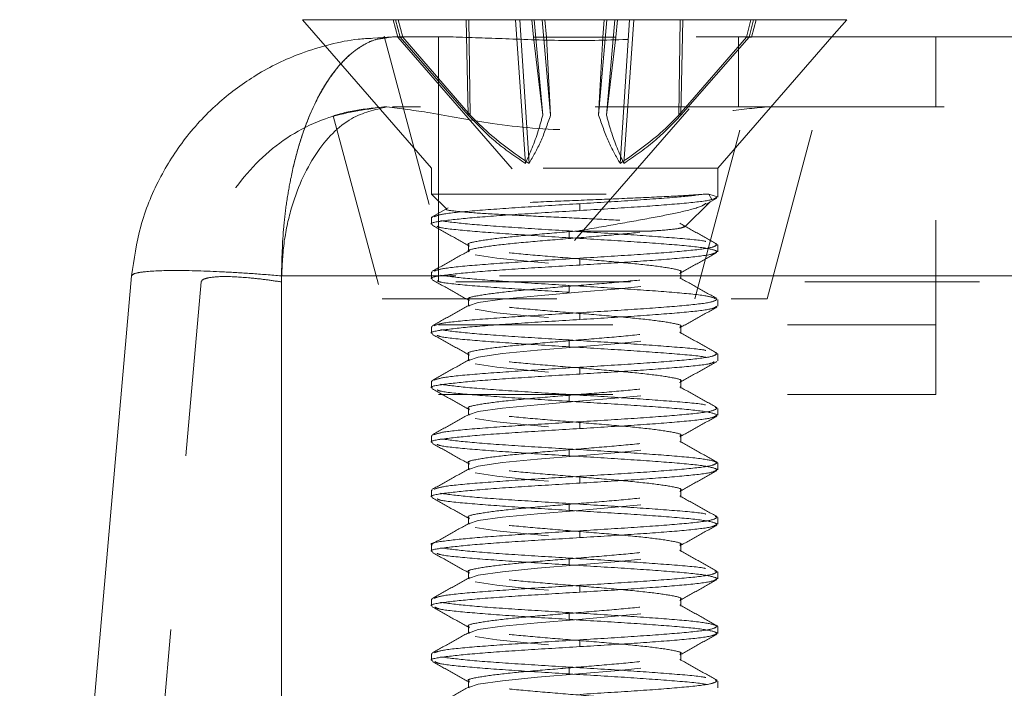
# Model space of a CAD drawing. Units: inches. Extents: x 0.4 to 32.7, y 0.2 to 25.4.
# Drawn here: x 9.1 to 9.7, y 14.8 to 15.2 of the extents above; entities that cross this region are included whole.
import ezdxf

# ---------------------------------------------------------------- set-up
doc = ezdxf.new("R2010")
doc.units = ezdxf.units.IN
doc.header["$LTSCALE"] = 1.5
doc.header["$MEASUREMENT"] = 0
doc.linetypes.add('HIDDEN', pattern=[0.075, 0.05, -0.025])
doc.linetypes.add('PHANTOM', pattern=[0.5, 0.25, -0.05, 0.05, -0.05, 0.05, -0.05])

msp = doc.modelspace()

# ---------------------------------------------------------------- linework, layer by layer
at = {"color": 7, "linetype": 'Continuous', "lineweight": 15}
for p, q in [((9.29378, 15.22605), (9.30688, 15.21097)), ((9.29389, 15.22605), (9.29378, 15.22605)), ((9.60578, 15.22605), (9.29389, 15.22605)), ((9.59716, 15.21613), (9.60578, 15.22605)), ((9.57093, 15.21613), (12.99263, 15.21613)), ((9.19591, 15.07921), (9.13178, 14.34613))]:
    msp.add_line(p, q, dxfattribs=at)
at = {"color": 7, "linetype": 'HIDDEN', "lineweight": 0}
for p, q in [((9.34578, 15.22605), (9.34848, 15.21596)), ((9.34978, 15.21596), (9.34717, 15.22605)), ((9.35127, 15.21596), (9.34873, 15.22605)), ((9.38883, 15.17131), (9.3877, 15.22605)), ((9.39002, 15.17131), (9.38925, 15.22605)), ((9.42163, 15.14361), (9.41591, 15.22605)), ((9.42365, 15.14361), (9.41834, 15.22605)), ((9.42617, 15.21596), (9.42519, 15.22605)), ((9.43153, 15.17131), (9.4267, 15.22605)), ((9.43603, 15.17131), (9.43128, 15.22605)), ((9.43358, 15.21596), (9.43279, 15.22605)), ((9.46353, 15.17131), (9.46828, 15.22605)), ((9.46598, 15.21596), (9.46676, 15.22605)), ((9.46803, 15.17131), (9.47285, 15.22605)), ((9.47338, 15.21596), (9.47436, 15.22605)), ((9.4759, 15.14361), (9.48121, 15.22605)), ((9.47793, 15.14361), (9.48365, 15.22605)), ((9.50954, 15.17131), (9.51031, 15.22605)), ((9.51073, 15.17131), (9.51186, 15.22605)), ((9.54829, 15.21596), (9.55083, 15.22605)), ((9.54977, 15.21596), (9.55238, 15.22605)), ((9.55107, 15.21596), (9.55378, 15.22605)), ((9.34534, 15.21613), (9.33421, 15.2154)), ((9.33994, 15.21534), (9.34534, 15.21613)), ((9.34057, 15.21667), (9.38091, 15.06613)), ((9.34057, 15.21667), (9.34057, 15.21667)), ((9.34534, 15.21613), (9.38014, 15.21613)), ((9.35127, 15.21596), (9.34848, 15.21596)), ((9.34848, 15.21596), (9.44978, 15.09943)), ((9.34978, 15.21596), (9.38883, 15.17131)), ((9.39002, 15.17131), (9.35127, 15.21596)), ((9.37178, 15.21613), (9.37178, 15.17613)), ((9.43153, 15.17131), (9.42617, 15.21596)), ((9.42617, 15.21596), (9.43358, 15.21596)), ((9.47338, 15.21596), (9.43358, 15.21596)), ((9.43358, 15.21596), (9.43603, 15.17131)), ((9.44978, 15.09943), (9.55107, 15.21596)), ((9.46598, 15.21596), (9.46353, 15.17131)), ((9.46803, 15.17131), (9.47338, 15.21596)), ((9.50954, 15.17131), (9.54829, 15.21596)), ((9.54977, 15.21596), (9.51073, 15.17131)), ((9.51864, 15.06613), (9.55884, 15.21613)), ((9.51941, 15.21613), (9.57093, 15.21613)), ((9.53178, 15.14092), (9.59716, 15.21613)), ((9.54369, 15.21613), (9.54369, 15.17613)), ((9.54829, 15.21596), (9.54977, 15.21596)), ((9.55107, 15.21596), (9.54977, 15.21596)), ((9.65678, 15.17613), (9.65678, 15.21613)), ((9.30688, 15.21097), (9.36778, 15.14092)), ((9.56152, 15.17613), (9.34534, 15.17613)), ((9.37178, 15.17613), (9.37178, 15.01113)), ((9.56006, 15.06613), (9.58953, 15.17613)), ((9.56152, 15.17613), (13.00204, 15.17613)), ((9.65678, 15.01113), (9.65678, 15.17613)), ((9.31144, 15.17084), (9.3395, 15.06613)), ((9.53178, 15.14092), (9.36778, 15.14092)), ((9.36778, 15.14092), (9.36778, 15.12604)), ((9.53178, 15.1243), (9.53178, 15.14092)), ((9.36778, 15.12604), (9.52424, 15.12604)), ((9.36778, 15.12604), (9.37647, 15.11735)), ((9.52671, 15.12604), (9.52424, 15.12604)), ((9.52521, 15.12038), (9.53128, 15.12377)), ((9.52846, 15.12296), (9.52671, 15.12604)), ((9.53172, 15.12448), (9.52671, 15.12604)), ((9.37735, 15.11818), (9.36822, 15.11308)), ((9.45283, 15.12058), (9.45283, 15.11667)), ((9.51281, 15.10708), (9.52745, 15.12172)), ((9.36778, 15.11258), (9.36778, 15.10867)), ((9.51222, 15.10776), (9.51314, 15.10749)), ((9.44672, 15.10104), (9.44672, 15.10495)), ((9.49397, 15.1049), (9.45144, 15.1049)), ((9.38892, 15.09696), (9.38892, 15.09305)), ((9.53172, 15.09714), (9.53038, 15.09749)), ((9.53178, 15.09305), (9.53178, 15.09696)), ((9.45283, 15.08933), (9.45283, 15.08542)), ((9.28178, 15.07921), (13.28178, 15.07921)), ((9.28178, 15.07921), (9.28178, 14.34613)), ((9.36778, 15.08133), (9.36778, 15.07742)), ((9.36831, 15.08133), (9.36783, 15.08151)), ((9.51064, 15.07742), (9.51064, 15.08133)), ((9.23576, 15.07572), (9.17193, 14.34613)), ((9.28178, 15.07572), (9.28178, 14.34613)), ((13.28178, 15.07572), (9.28178, 15.07572)), ((9.44672, 15.0698), (9.44672, 15.0737)), ((9.3395, 15.06613), (9.56006, 15.06613)), ((9.38892, 15.06571), (9.38892, 15.0618)), ((9.53178, 15.0618), (9.53178, 15.06571)), ((9.45283, 15.05808), (9.45283, 15.05417)), ((9.36778, 15.05008), (9.36778, 15.04617)), ((9.36831, 15.05008), (9.36783, 15.05026)), ((9.37178, 15.05113), (9.65678, 15.05113)), ((9.51064, 15.04617), (9.51064, 15.05008)), ((9.44672, 15.03854), (9.44672, 15.04245)), ((9.38892, 15.03446), (9.38892, 15.03055)), ((9.53172, 15.03464), (9.53031, 15.03501)), ((9.53178, 15.03055), (9.53178, 15.03446)), ((9.45283, 15.02683), (9.45283, 15.02292)), ((9.36778, 15.01883), (9.36778, 15.01492)), ((9.36831, 15.01883), (9.36783, 15.01901)), ((9.51064, 15.01492), (9.51064, 15.01883)), ((9.37178, 15.01113), (9.65678, 15.01113)), ((9.44672, 15.0073), (9.44672, 15.0112)), ((9.53172, 15.00339), (9.53028, 15.00377)), ((9.38892, 15.00321), (9.38892, 14.9993)), ((9.53178, 14.9993), (9.53178, 15.00321)), ((9.45283, 14.99558), (9.45283, 14.99167)), ((9.36778, 14.98758), (9.36778, 14.98367)), ((9.36831, 14.98758), (9.36783, 14.98776)), ((9.51064, 14.98367), (9.51064, 14.98758)), ((9.44672, 14.97605), (9.44672, 14.97995)), ((9.38892, 14.97196), (9.38892, 14.96805)), ((9.53178, 14.96805), (9.53178, 14.97196)), ((9.45283, 14.96433), (9.45283, 14.96042)), ((9.36778, 14.95633), (9.36778, 14.95242)), ((9.36831, 14.95633), (9.36783, 14.95651)), ((9.51064, 14.95242), (9.51064, 14.95633)), ((9.44672, 14.94479), (9.44672, 14.9487)), ((9.38892, 14.94071), (9.38892, 14.9368)), ((9.53172, 14.94089), (9.53037, 14.94124)), ((9.53178, 14.9368), (9.53178, 14.94071)), ((9.45283, 14.93308), (9.45283, 14.92917)), ((9.36778, 14.92508), (9.36778, 14.92117)), ((9.51064, 14.92117), (9.51064, 14.92508)), ((9.44672, 14.91355), (9.44672, 14.91745)), ((9.38892, 14.90946), (9.38892, 14.90555)), ((9.53172, 14.90964), (9.53022, 14.91003)), ((9.53178, 14.90555), (9.53178, 14.90946)), ((9.45283, 14.90183), (9.45283, 14.89792)), ((9.36778, 14.89383), (9.36778, 14.88992)), ((9.36831, 14.89383), (9.36783, 14.89401)), ((9.51064, 14.88992), (9.51064, 14.89383)), ((9.44672, 14.8823), (9.44672, 14.8862)), ((9.38892, 14.8782), (9.38892, 14.8743)), ((9.53178, 14.8743), (9.53178, 14.8782)), ((9.45283, 14.87058), (9.45283, 14.86667)), ((9.36778, 14.86258), (9.36778, 14.85867)), ((9.36831, 14.86258), (9.36783, 14.86276)), ((9.51064, 14.85867), (9.51064, 14.86258)), ((9.44672, 14.85104), (9.44672, 14.85495)), ((9.38892, 14.84696), (9.38892, 14.84305)), ((9.53172, 14.84714), (9.53039, 14.84749)), ((9.53178, 14.84305), (9.53178, 14.84696))]:
    msp.add_line(p, q, dxfattribs=at)
at = {"color": 8, "linetype": 'PHANTOM', "lineweight": 0}
for p, q in [((9.28178, 15.07921), (9.28178, 14.34613)), ((13.28178, 15.07921), (9.28178, 15.07921))]:
    msp.add_line(p, q, dxfattribs=at)
at = {"color": 7, "linetype": 'HIDDEN', "lineweight": 0, "flags": 128}
for points in [[(9.38931, 15.0618), (9.38896, 15.06198), (9.39446, 15.06394), (9.40838, 15.06589), (9.4286, 15.06784), (9.45205, 15.0698), (9.47515, 15.07175), (9.49439, 15.0737), (9.50683, 15.07565), (9.51059, 15.07761), (9.5051, 15.07956), (9.49118, 15.08151), (9.47095, 15.08347), (9.44751, 15.08542), (9.42441, 15.08737), (9.40517, 15.08933), (9.39272, 15.09128), (9.39272, 15.09128)], [(9.38931, 15.03055), (9.38896, 15.03073), (9.39446, 15.03269), (9.40838, 15.03464), (9.4286, 15.03659), (9.45205, 15.03854), (9.47515, 15.0405), (9.49439, 15.04245), (9.50683, 15.0444), (9.51059, 15.04636), (9.5051, 15.04831), (9.49118, 15.05026), (9.47095, 15.05222), (9.44751, 15.05417), (9.42441, 15.05612), (9.40517, 15.05808), (9.39272, 15.06003), (9.39272, 15.06003)], [(9.38931, 14.9993), (9.38896, 14.99948), (9.39446, 15.00144), (9.40838, 15.00339), (9.4286, 15.00534), (9.45205, 15.0073), (9.47515, 15.00925), (9.49439, 15.0112), (9.50683, 15.01315), (9.51059, 15.01511), (9.5051, 15.01706), (9.49118, 15.01901), (9.47095, 15.02097), (9.44751, 15.02292), (9.42441, 15.02487), (9.40517, 15.02683), (9.39272, 15.02878), (9.39272, 15.02878)], [(9.38931, 14.96805), (9.38896, 14.96823), (9.39446, 14.97019), (9.40838, 14.97214), (9.4286, 14.97409), (9.45205, 14.97605), (9.47515, 14.978), (9.49439, 14.97995), (9.50683, 14.9819), (9.51059, 14.98386), (9.5051, 14.98581), (9.49118, 14.98776), (9.47095, 14.98972), (9.44751, 14.99167), (9.42441, 14.99362), (9.40517, 14.99558), (9.39272, 14.99753), (9.39272, 14.99753)], [(9.38931, 14.9368), (9.38896, 14.93698), (9.39446, 14.93894), (9.40838, 14.94089), (9.4286, 14.94284), (9.45205, 14.94479), (9.47515, 14.94675), (9.49439, 14.9487), (9.50683, 14.95065), (9.51059, 14.95261), (9.5051, 14.95456), (9.49118, 14.95651), (9.47095, 14.95847), (9.44751, 14.96042), (9.42441, 14.96237), (9.40517, 14.96433), (9.39272, 14.96628), (9.39272, 14.96628)], [(9.38931, 14.90555), (9.38896, 14.90573), (9.39446, 14.90769), (9.40838, 14.90964), (9.4286, 14.91159), (9.45205, 14.91355), (9.47515, 14.9155), (9.49439, 14.91745), (9.50683, 14.9194), (9.51059, 14.92136), (9.5051, 14.92331), (9.49118, 14.92526), (9.47095, 14.92722), (9.44751, 14.92917), (9.42441, 14.93112), (9.40517, 14.93308), (9.39272, 14.93503), (9.39272, 14.93503)], [(9.38931, 14.8743), (9.38896, 14.87448), (9.39446, 14.87644), (9.40838, 14.87839), (9.4286, 14.88034), (9.45205, 14.8823), (9.47515, 14.88425), (9.49439, 14.8862), (9.50683, 14.88815), (9.51059, 14.89011), (9.5051, 14.89206), (9.49118, 14.89401), (9.47095, 14.89597), (9.44751, 14.89792), (9.42441, 14.89987), (9.40517, 14.90183), (9.39272, 14.90378), (9.39272, 14.90378)], [(9.38931, 14.84305), (9.38896, 14.84323), (9.39446, 14.84519), (9.40838, 14.84714), (9.4286, 14.84909), (9.45205, 14.85104), (9.47515, 14.853), (9.49439, 14.85495), (9.50683, 14.8569), (9.51059, 14.85886), (9.5051, 14.86081), (9.49118, 14.86276), (9.47095, 14.86472), (9.44751, 14.86667), (9.42441, 14.86862), (9.40517, 14.87058), (9.39272, 14.87253), (9.39272, 14.87253)]]:
    msp.add_lwpolyline(points, dxfattribs=at)
at = {"color": 7, "linetype": 'Continuous', "lineweight": 15}
msp.add_open_spline([(9.33421, 15.2154), (9.3314, 15.21527), (9.32314, 15.21488), (9.30932, 15.21199), (9.28945, 15.20601), (9.26781, 15.1955), (9.24533, 15.17904), (9.22637, 15.15897), (9.211, 15.13473), (9.20006, 15.10802), (9.19728, 15.08873), (9.19591, 15.07921)], degree=3, knots=[0, 0, 0, 0, 0.041858, 0.122934, 0.208774, 0.348208, 0.472489, 0.608465, 0.736131, 0.869727, 1, 1, 1, 1], dxfattribs=at)
at = {"color": 7, "linetype": 'HIDDEN', "lineweight": 0}
for points, knots in [([(9.34534, 15.21613), (9.34241, 15.21589), (9.33705, 15.21544), (9.3292, 15.21204), (9.32033, 15.20599), (9.31075, 15.1955), (9.30093, 15.17904), (9.29288, 15.15897), (9.28663, 15.13473), (9.28257, 15.10802), (9.28204, 15.08873), (9.28178, 15.07921)], [0, 0, 0, 0, 0.092101, 0.168925, 0.250265, 0.382387, 0.50015, 0.628996, 0.749968, 0.876558, 1, 1, 1, 1]), ([(9.38014, 15.21613), (9.38987, 15.21582), (9.40946, 15.21519), (9.44564, 15.21371), (9.48259, 15.21463), (9.50708, 15.21606), (9.51812, 15.21613), (9.51941, 15.21613)], [0, 0, 0, 0, 0.232295, 0.468151, 0.716902, 0.96677, 1, 1, 1, 1]), ([(9.34041, 15.17602), (9.32912, 15.17449), (9.30511, 15.17125), (9.27174, 15.15115), (9.24968, 15.12347), (9.23883, 15.09692), (9.23677, 15.08271), (9.23576, 15.07572)], [0, 0, 0, 0, 0.232416, 0.4941436, 0.7490799, 0.8765441, 1, 1, 1, 1]), ([(9.28178, 15.07572), (9.28204, 15.08271), (9.28258, 15.09692), (9.28807, 15.12347), (9.30066, 15.15115), (9.32069, 15.1712), (9.33532, 15.17448), (9.34217, 15.17601)], [0, 0, 0, 0, 0.123671, 0.25135, 0.506723, 0.768899, 1, 1, 1, 1]), ([(9.34217, 15.17601), (9.33532, 15.17448), (9.32069, 15.1712), (9.30066, 15.15115), (9.28807, 15.12347), (9.28258, 15.09692), (9.28204, 15.08271), (9.28178, 15.07572)], [0, 0, 0, 0, 0.231101, 0.493277, 0.74865, 0.876332, 1, 1, 1, 1]), ([(9.34041, 15.17602), (9.33392, 15.17534), (9.31962, 15.17383), (9.3106, 15.1705), (9.31256, 15.17112), (9.31301, 15.17126)], [0, 0, 0, 0, 0.389107, 0.857672, 1, 1, 1, 1]), ([(9.34217, 15.17601), (9.34212, 15.17601), (9.34186, 15.17602), (9.34144, 15.17603), (9.3409, 15.17603), (9.34057, 15.17602), (9.34041, 15.17602)], [0, 0, 0, 0, 0.085807, 0.429051, 0.714457, 1, 1, 1, 1]), ([(9.34217, 15.17601), (9.35014, 15.17505), (9.36754, 15.17295), (9.40433, 15.16551), (9.44931, 15.16155), (9.49668, 15.16555), (9.5357, 15.17389), (9.55389, 15.17547), (9.56152, 15.17613)], [0, 0, 0, 0, 0.134895, 0.294772, 0.485405, 0.674862, 0.863789, 1, 1, 1, 1]), ([(9.38883, 15.17131), (9.39383, 15.16612), (9.40392, 15.15566), (9.4157, 15.14764), (9.42163, 15.14361)], [0, 0, 0, 0, 0.4964137, 1, 1, 1, 1]), ([(9.42365, 15.14361), (9.41526, 15.14949), (9.40337, 15.15782), (9.39306, 15.16824), (9.39002, 15.17131)], [0, 0, 0, 0, 0.70555, 1, 1, 1, 1]), ([(9.42163, 15.14361), (9.42419, 15.14949), (9.42783, 15.15782), (9.43068, 15.16824), (9.43153, 15.17131)], [0, 0, 0, 0, 0.705551, 1, 1, 1, 1]), ([(9.43603, 15.17131), (9.43423, 15.16612), (9.43061, 15.15566), (9.42598, 15.14764), (9.42365, 15.14361)], [0, 0, 0, 0, 0.496414, 1, 1, 1, 1]), ([(9.46353, 15.17131), (9.46532, 15.16612), (9.46894, 15.15566), (9.47357, 15.14764), (9.4759, 15.14361)], [0, 0, 0, 0, 0.4964137, 1, 1, 1, 1]), ([(9.47793, 15.14361), (9.47536, 15.14949), (9.47173, 15.15782), (9.46887, 15.16824), (9.46803, 15.17131)], [0, 0, 0, 0, 0.70555, 1, 1, 1, 1]), ([(9.4759, 15.14361), (9.48429, 15.14949), (9.49618, 15.15782), (9.5065, 15.16824), (9.50954, 15.17131)], [0, 0, 0, 0, 0.705551, 1, 1, 1, 1]), ([(9.51073, 15.17131), (9.50572, 15.16612), (9.49563, 15.15566), (9.48386, 15.14764), (9.47793, 15.14361)], [0, 0, 0, 0, 0.496414, 1, 1, 1, 1]), ([(9.52424, 15.12604), (9.51957, 15.12571), (9.50994, 15.12501), (9.48702, 15.12395), (9.46051, 15.12281), (9.43346, 15.12178), (9.40893, 15.12062), (9.39006, 15.11959), (9.37887, 15.11858), (9.37794, 15.11799), (9.37758, 15.11776)], [0, 0, 0, 0, 0.1295392, 0.2671274, 0.4004465, 0.5338312, 0.6641899, 0.7933361, 0.9207864, 1, 1, 1, 1]), ([(9.45283, 15.12058), (9.46347, 15.12123), (9.48475, 15.12253), (9.51016, 15.12436), (9.5199, 15.12553), (9.52424, 15.12604)], [0, 0, 0, 0, 0.356289, 0.712578, 1, 1, 1, 1]), ([(9.45283, 15.11667), (9.46353, 15.11732), (9.48492, 15.11862), (9.51125, 15.12058), (9.5288, 15.12247), (9.53046, 15.12371), (9.53124, 15.1243)], [0, 0, 0, 0, 0.256021, 0.512042, 0.768062, 1, 1, 1, 1]), ([(9.36831, 15.10867), (9.36814, 15.10874), (9.36611, 15.10945), (9.37412, 15.11081), (9.39232, 15.11276), (9.42058, 15.11472), (9.44208, 15.11602), (9.45283, 15.11667)], [0, 0, 0, 0, 0.022976, 0.267232, 0.511487, 0.755744, 1, 1, 1, 1]), ([(9.36912, 15.1131), (9.37053, 15.11364), (9.37365, 15.11483), (9.39276, 15.11667), (9.42047, 15.11862), (9.44205, 15.11993), (9.45283, 15.12058)], [0, 0, 0, 0, 0.215909, 0.477272, 0.738637, 1, 1, 1, 1]), ([(9.3765, 15.11739), (9.37648, 15.11738), (9.37543, 15.11702), (9.38116, 15.11627), (9.39372, 15.11516), (9.4132, 15.11411), (9.43611, 15.11295), (9.45993, 15.11193), (9.48167, 15.11077), (9.49965, 15.10972), (9.50615, 15.10896), (9.50939, 15.10858)], [0, 0, 0, 0, 0.002042, 0.134522, 0.262963, 0.3915, 0.516262, 0.640281, 0.761934, 0.88146, 1, 1, 1, 1]), ([(9.45144, 15.1049), (9.45875, 15.10618), (9.4734, 15.10873), (9.49438, 15.1125), (9.51142, 15.11583), (9.52242, 15.11878), (9.52443, 15.12032), (9.525, 15.12076)], [0, 0, 0, 0, 0.221393, 0.443374, 0.666032, 0.905368, 1, 1, 1, 1]), ([(9.36831, 15.11258), (9.36804, 15.11264), (9.36756, 15.11275), (9.36813, 15.11286), (9.36838, 15.11291)], [0, 0, 0, 0, 0.562187, 1, 1, 1, 1]), ([(9.44672, 15.10495), (9.43609, 15.1056), (9.41482, 15.1069), (9.38758, 15.10886), (9.37779, 15.11016), (9.3729, 15.11081)], [0, 0, 0, 0, 0.333334, 0.666667, 1, 1, 1, 1]), ([(9.3682, 15.10819), (9.37175, 15.1062), (9.37886, 15.10224), (9.38596, 15.09827), (9.3895, 15.09628)], [0, 0, 0, 0, 0.500428, 1, 1, 1, 1]), ([(9.44672, 15.10104), (9.436, 15.1017), (9.41456, 15.103), (9.3886, 15.10495), (9.37306, 15.10651), (9.37141, 15.10741), (9.37094, 15.10766)], [0, 0, 0, 0, 0.295302, 0.590603, 0.885905, 1, 1, 1, 1]), ([(9.51257, 15.10732), (9.51193, 15.10702), (9.51058, 15.10636), (9.50233, 15.10551), (9.49573, 15.10503), (9.49397, 15.1049)], [0, 0, 0, 0, 0.391613, 0.83754, 1, 1, 1, 1]), ([(9.53131, 15.09747), (9.52776, 15.09945), (9.52066, 15.10341), (9.51357, 15.10737), (9.51003, 15.10936)], [0, 0, 0, 0, 0.50037, 1, 1, 1, 1]), ([(9.38931, 15.09696), (9.38919, 15.09702), (9.38768, 15.09773), (9.39363, 15.09909), (9.40708, 15.10104), (9.42782, 15.10297), (9.44356, 15.10426), (9.45144, 15.1049)], [0, 0, 0, 0, 0.023118, 0.268889, 0.51466, 0.757209, 1, 1, 1, 1]), ([(9.38931, 15.09305), (9.38919, 15.09311), (9.38768, 15.09382), (9.39363, 15.09519), (9.40713, 15.09714), (9.42811, 15.09909), (9.45191, 15.10104), (9.4758, 15.10297), (9.48791, 15.10426), (9.49397, 15.1049)], [0, 0, 0, 0, 0.015499, 0.180276, 0.345052, 0.509829, 0.674605, 0.837221, 1, 1, 1, 1]), ([(9.52498, 15.09892), (9.52477, 15.09897), (9.52224, 15.09968), (9.50623, 15.10104), (9.47923, 15.103), (9.45756, 15.1043), (9.44672, 15.10495)], [0, 0, 0, 0, 0.029248, 0.352832, 0.676416, 1, 1, 1, 1]), ([(9.53172, 15.09323), (9.53009, 15.09388), (9.52682, 15.09519), (9.50686, 15.09714), (9.47907, 15.09909), (9.4575, 15.10039), (9.44672, 15.10104)], [0, 0, 0, 0, 0.25, 0.5, 0.75, 1, 1, 1, 1]), ([(9.3896, 15.09377), (9.38605, 15.09179), (9.37895, 15.08781), (9.37185, 15.08385), (9.36829, 15.08187)], [0, 0, 0, 0, 0.4995788, 1, 1, 1, 1]), ([(9.51024, 15.08133), (9.51037, 15.08139), (9.51187, 15.0821), (9.50593, 15.08347), (9.49242, 15.08542), (9.47147, 15.08737), (9.44743, 15.08933), (9.42385, 15.09128), (9.40361, 15.09323), (9.39635, 15.09453), (9.39272, 15.09519)], [0, 0, 0, 0, 0.013259, 0.154222, 0.295186, 0.436149, 0.577111, 0.718075, 0.859037, 1, 1, 1, 1]), ([(9.45283, 15.08933), (9.46353, 15.08998), (9.48492, 15.09128), (9.51125, 15.09323), (9.5288, 15.09512), (9.53046, 15.09637), (9.53124, 15.09696)], [0, 0, 0, 0, 0.256021, 0.512041, 0.768062, 1, 1, 1, 1]), ([(9.36928, 15.0819), (9.37066, 15.08242), (9.37376, 15.08359), (9.39277, 15.08542), (9.42046, 15.08737), (9.44204, 15.08868), (9.45283, 15.08933)], [0, 0, 0, 0, 0.211438, 0.474292, 0.737146, 1, 1, 1, 1]), ([(9.45283, 15.08542), (9.46353, 15.08607), (9.48492, 15.08737), (9.51125, 15.08933), (9.5288, 15.09122), (9.53046, 15.09246), (9.53124, 15.09305)], [0, 0, 0, 0, 0.256021, 0.512041, 0.768062, 1, 1, 1, 1]), ([(9.50997, 15.08061), (9.51351, 15.0826), (9.52062, 15.08657), (9.52772, 15.09053), (9.53128, 15.09252)], [0, 0, 0, 0, 0.499551, 1, 1, 1, 1]), ([(9.36831, 15.07742), (9.36814, 15.07749), (9.36611, 15.0782), (9.37412, 15.07956), (9.39232, 15.08151), (9.42058, 15.08347), (9.44208, 15.08477), (9.45283, 15.08542)], [0, 0, 0, 0, 0.022976, 0.267232, 0.511487, 0.755744, 1, 1, 1, 1]), ([(9.19591, 15.07921), (9.1963, 15.07968), (9.19706, 15.08062), (9.2041, 15.08186), (9.21973, 15.08256), (9.24304, 15.08186), (9.26445, 15.08062), (9.27595, 15.07968), (9.28178, 15.07921)], [0, 0, 0, 0, 0.130483, 0.25742, 0.5, 0.742569, 0.869509, 1, 1, 1, 1]), ([(9.28178, 15.07572), (9.27866, 15.07619), (9.27252, 15.07713), (9.26109, 15.07837), (9.24862, 15.07908), (9.24023, 15.07837), (9.23643, 15.07713), (9.23599, 15.07619), (9.23576, 15.07572)], [0, 0, 0, 0, 0.1311647, 0.2582072, 0.5000011, 0.7417859, 0.868829, 1, 1, 1, 1]), ([(9.23576, 15.07572), (9.23599, 15.07619), (9.23643, 15.07713), (9.24023, 15.07837), (9.24862, 15.07908), (9.26109, 15.07837), (9.27252, 15.07713), (9.27866, 15.07619), (9.28178, 15.07572)], [0, 0, 0, 0, 0.131163, 0.258203, 0.499999, 0.741785, 0.868829, 1, 1, 1, 1]), ([(9.36822, 15.07693), (9.37177, 15.07494), (9.37887, 15.07098), (9.38596, 15.06701), (9.38951, 15.06503)], [0, 0, 0, 0, 0.500388, 1, 1, 1, 1]), ([(9.44672, 15.0737), (9.43609, 15.07435), (9.41482, 15.07565), (9.38758, 15.07761), (9.37779, 15.07891), (9.3729, 15.07956)], [0, 0, 0, 0, 0.3333339, 0.6666666, 1, 1, 1, 1]), ([(9.38931, 15.06571), (9.38919, 15.06577), (9.38768, 15.06648), (9.39363, 15.06784), (9.40714, 15.0698), (9.4281, 15.07175), (9.45207, 15.0737), (9.47589, 15.07565), (9.49526, 15.07761), (9.50718, 15.07926), (9.50841, 15.08026), (9.50884, 15.0806)], [0, 0, 0, 0, 0.0123318, 0.1434339, 0.2745357, 0.4056382, 0.5367402, 0.6678422, 0.7989447, 0.9300467, 1, 1, 1, 1]), ([(9.53135, 15.0662), (9.52779, 15.06818), (9.52068, 15.07215), (9.51357, 15.07612), (9.51002, 15.07811)], [0, 0, 0, 0, 0.50047, 1, 1, 1, 1]), ([(9.44672, 15.0698), (9.436, 15.07045), (9.41456, 15.07175), (9.3886, 15.0737), (9.37306, 15.07526), (9.37141, 15.07616), (9.37094, 15.07641)], [0, 0, 0, 0, 0.295302, 0.590603, 0.885905, 1, 1, 1, 1]), ([(9.53045, 15.06622), (9.52904, 15.06676), (9.52592, 15.06795), (9.5068, 15.0698), (9.47909, 15.07175), (9.45751, 15.07305), (9.44672, 15.0737)], [0, 0, 0, 0, 0.216365, 0.477577, 0.738789, 1, 1, 1, 1]), ([(9.45283, 15.05808), (9.46353, 15.05873), (9.48492, 15.06003), (9.51125, 15.06198), (9.5288, 15.06387), (9.53046, 15.06512), (9.53124, 15.06571)], [0, 0, 0, 0, 0.256021, 0.512041, 0.768062, 1, 1, 1, 1]), ([(9.38954, 15.06249), (9.386, 15.06051), (9.37891, 15.05654), (9.37182, 15.05259), (9.36826, 15.05061)], [0, 0, 0, 0, 0.499649, 1, 1, 1, 1]), ([(9.51024, 15.05008), (9.51037, 15.05014), (9.51187, 15.05085), (9.50593, 15.05222), (9.49242, 15.05417), (9.47147, 15.05612), (9.44743, 15.05808), (9.42385, 15.06003), (9.40361, 15.06198), (9.39635, 15.06328), (9.39272, 15.06394)], [0, 0, 0, 0, 0.0132593, 0.1542223, 0.2951857, 0.4361487, 0.5771116, 0.7180746, 0.8590374, 1, 1, 1, 1]), ([(9.45283, 15.05417), (9.46353, 15.05482), (9.48492, 15.05612), (9.51125, 15.05808), (9.5288, 15.05997), (9.53046, 15.06121), (9.53124, 15.0618)], [0, 0, 0, 0, 0.2560207, 0.5120414, 0.7680621, 1, 1, 1, 1]), ([(9.50997, 15.04936), (9.51352, 15.05135), (9.52062, 15.05532), (9.52773, 15.05929), (9.53129, 15.06127)], [0, 0, 0, 0, 0.499522, 1, 1, 1, 1]), ([(9.36923, 15.05063), (9.37062, 15.05116), (9.37372, 15.05234), (9.39277, 15.05417), (9.42047, 15.05612), (9.44204, 15.05743), (9.45283, 15.05808)], [0, 0, 0, 0, 0.21305, 0.475366, 0.737684, 1, 1, 1, 1]), ([(9.36831, 15.04617), (9.36814, 15.04624), (9.36611, 15.04695), (9.37412, 15.04831), (9.39232, 15.05026), (9.42058, 15.05222), (9.44208, 15.05352), (9.45283, 15.05417)], [0, 0, 0, 0, 0.022976, 0.267232, 0.511487, 0.755744, 1, 1, 1, 1]), ([(9.38931, 15.03446), (9.38919, 15.03452), (9.38768, 15.03523), (9.39363, 15.03659), (9.40714, 15.03854), (9.4281, 15.0405), (9.45207, 15.04245), (9.47589, 15.0444), (9.49526, 15.04636), (9.50718, 15.04801), (9.50841, 15.04901), (9.50884, 15.04935)], [0, 0, 0, 0, 0.012332, 0.143434, 0.274535, 0.405638, 0.53674, 0.667842, 0.798944, 0.930046, 1, 1, 1, 1]), ([(9.36826, 15.04565), (9.37181, 15.04367), (9.3789, 15.03972), (9.38599, 15.03575), (9.38953, 15.03377)], [0, 0, 0, 0, 0.5003533, 1, 1, 1, 1]), ([(9.44672, 15.03854), (9.436, 15.0392), (9.41456, 15.0405), (9.3886, 15.04245), (9.37306, 15.044), (9.37141, 15.04491), (9.37094, 15.04516)], [0, 0, 0, 0, 0.295302, 0.590603, 0.885905, 1, 1, 1, 1]), ([(9.44672, 15.04245), (9.43609, 15.0431), (9.41482, 15.0444), (9.38758, 15.04636), (9.37779, 15.04766), (9.3729, 15.04831)], [0, 0, 0, 0, 0.3333339, 0.6666666, 1, 1, 1, 1]), ([(9.53128, 15.03499), (9.52773, 15.03697), (9.52062, 15.04093), (9.51352, 15.0449), (9.50998, 15.04689)], [0, 0, 0, 0, 0.500428, 1, 1, 1, 1]), ([(9.52491, 15.03643), (9.52472, 15.03649), (9.5222, 15.03719), (9.50621, 15.03854), (9.47923, 15.0405), (9.45756, 15.0418), (9.44672, 15.04245)], [0, 0, 0, 0, 0.0263067, 0.3508714, 0.675436, 1, 1, 1, 1]), ([(9.52537, 15.03241), (9.52505, 15.0325), (9.52248, 15.03324), (9.5063, 15.03464), (9.47921, 15.03659), (9.45755, 15.03789), (9.44672, 15.03854)], [0, 0, 0, 0, 0.045571, 0.363715, 0.681858, 1, 1, 1, 1]), ([(9.51024, 15.01883), (9.51037, 15.01889), (9.51187, 15.0196), (9.50593, 15.02097), (9.49242, 15.02292), (9.47147, 15.02487), (9.44743, 15.02683), (9.42385, 15.02878), (9.40361, 15.03073), (9.39635, 15.03203), (9.39272, 15.03269)], [0, 0, 0, 0, 0.013259, 0.154222, 0.295186, 0.436149, 0.577112, 0.718075, 0.859037, 1, 1, 1, 1]), ([(9.45283, 15.02683), (9.46353, 15.02748), (9.48492, 15.02878), (9.51125, 15.03073), (9.5288, 15.03262), (9.53046, 15.03387), (9.53124, 15.03446)], [0, 0, 0, 0, 0.256021, 0.512041, 0.768062, 1, 1, 1, 1]), ([(9.38952, 15.03123), (9.38597, 15.02925), (9.37887, 15.02527), (9.37176, 15.02131), (9.3682, 15.01932)], [0, 0, 0, 0, 0.499536, 1, 1, 1, 1]), ([(9.36909, 15.01935), (9.37051, 15.01989), (9.37363, 15.02108), (9.39276, 15.02292), (9.42047, 15.02487), (9.44205, 15.02618), (9.45283, 15.02683)], [0, 0, 0, 0, 0.216757, 0.477838, 0.738919, 1, 1, 1, 1]), ([(9.45283, 15.02292), (9.46354, 15.02357), (9.48495, 15.02487), (9.51112, 15.02683), (9.52753, 15.02854), (9.52919, 15.02959), (9.52983, 15.03)], [0, 0, 0, 0, 0.275779, 0.551558, 0.827336, 1, 1, 1, 1]), ([(9.50998, 15.01812), (9.51353, 15.0201), (9.52064, 15.02408), (9.52775, 15.02805), (9.53131, 15.03004)], [0, 0, 0, 0, 0.499505, 1, 1, 1, 1]), ([(9.36831, 15.01492), (9.36814, 15.01499), (9.36611, 15.0157), (9.37412, 15.01706), (9.39232, 15.01901), (9.42058, 15.02097), (9.44208, 15.02227), (9.45283, 15.02292)], [0, 0, 0, 0, 0.022976, 0.267232, 0.511487, 0.755744, 1, 1, 1, 1]), ([(9.44672, 15.0112), (9.43609, 15.01185), (9.41482, 15.01315), (9.38758, 15.01511), (9.37779, 15.01641), (9.3729, 15.01706)], [0, 0, 0, 0, 0.3333339, 0.6666666, 1, 1, 1, 1]), ([(9.38931, 15.00321), (9.38919, 15.00327), (9.38768, 15.00398), (9.39363, 15.00534), (9.40714, 15.0073), (9.4281, 15.00925), (9.45207, 15.0112), (9.47589, 15.01315), (9.49526, 15.01511), (9.5072, 15.01676), (9.50843, 15.01776), (9.50886, 15.01811)], [0, 0, 0, 0, 0.012325, 0.143357, 0.274389, 0.405421, 0.536453, 0.667485, 0.798518, 0.92955, 1, 1, 1, 1]), ([(9.53127, 15.00374), (9.52772, 15.00572), (9.52062, 15.00968), (9.51354, 15.01365), (9.51, 15.01563)], [0, 0, 0, 0, 0.500345, 1, 1, 1, 1]), ([(9.36829, 15.01439), (9.37184, 15.01241), (9.37894, 15.00845), (9.38603, 15.00448), (9.38957, 15.0025)], [0, 0, 0, 0, 0.50037, 1, 1, 1, 1]), ([(9.44672, 15.0073), (9.436, 15.00795), (9.41456, 15.00925), (9.3886, 15.0112), (9.37306, 15.01275), (9.37141, 15.01366), (9.37094, 15.01391)], [0, 0, 0, 0, 0.295302, 0.590603, 0.885905, 1, 1, 1, 1]), ([(9.52488, 15.00519), (9.5247, 15.00524), (9.52218, 15.00594), (9.50621, 15.00729), (9.47923, 15.00925), (9.45756, 15.01055), (9.44672, 15.0112)], [0, 0, 0, 0, 0.024994, 0.349997, 0.674999, 1, 1, 1, 1]), ([(9.53172, 14.99948), (9.53009, 15.00013), (9.52682, 15.00144), (9.50686, 15.00339), (9.47907, 15.00534), (9.4575, 15.00664), (9.44672, 15.0073)], [0, 0, 0, 0, 0.25, 0.5, 0.75, 1, 1, 1, 1]), ([(9.38956, 15), (9.38601, 14.99802), (9.37891, 14.99404), (9.37181, 14.99008), (9.36825, 14.9881)], [0, 0, 0, 0, 0.499576, 1, 1, 1, 1]), ([(9.51024, 14.98758), (9.51037, 14.98764), (9.51187, 14.98835), (9.50593, 14.98972), (9.49242, 14.99167), (9.47147, 14.99362), (9.44743, 14.99558), (9.42385, 14.99753), (9.40361, 14.99948), (9.39635, 15.00078), (9.39272, 15.00144)], [0, 0, 0, 0, 0.013259, 0.154222, 0.295186, 0.436149, 0.577112, 0.718075, 0.859037, 1, 1, 1, 1]), ([(9.45283, 14.99558), (9.46353, 14.99623), (9.48492, 14.99753), (9.51125, 14.99948), (9.5288, 15.00137), (9.53046, 15.00262), (9.53124, 15.00321)], [0, 0, 0, 0, 0.256021, 0.512041, 0.768062, 1, 1, 1, 1]), ([(9.45283, 14.99167), (9.46353, 14.99232), (9.48492, 14.99362), (9.51125, 14.99558), (9.5288, 14.99747), (9.53046, 14.99871), (9.53124, 14.9993)], [0, 0, 0, 0, 0.256021, 0.512041, 0.768062, 1, 1, 1, 1]), ([(9.51, 14.98688), (9.51355, 14.98887), (9.52066, 14.99285), (9.52777, 14.99681), (9.53133, 14.9988)], [0, 0, 0, 0, 0.499505, 1, 1, 1, 1]), ([(9.3692, 14.98812), (9.3706, 14.98866), (9.37371, 14.98984), (9.39276, 14.99167), (9.42047, 14.99362), (9.44205, 14.99493), (9.45283, 14.99558)], [0, 0, 0, 0, 0.213723, 0.475815, 0.737908, 1, 1, 1, 1]), ([(9.36831, 14.98367), (9.36814, 14.98374), (9.36611, 14.98445), (9.37412, 14.98581), (9.39232, 14.98776), (9.42058, 14.98972), (9.44208, 14.99102), (9.45283, 14.99167)], [0, 0, 0, 0, 0.0229758, 0.267232, 0.5114874, 0.7557442, 1, 1, 1, 1]), ([(9.38931, 14.97196), (9.38919, 14.97202), (9.38768, 14.97273), (9.39363, 14.97409), (9.40714, 14.97605), (9.4281, 14.978), (9.45207, 14.97995), (9.47589, 14.9819), (9.49527, 14.98386), (9.50722, 14.98551), (9.50845, 14.98652), (9.50888, 14.98687)], [0, 0, 0, 0, 0.012315, 0.143236, 0.274156, 0.405078, 0.535999, 0.66692, 0.797841, 0.928762, 1, 1, 1, 1]), ([(9.3683, 14.98313), (9.37185, 14.98115), (9.37895, 14.97719), (9.38604, 14.97322), (9.38958, 14.97124)], [0, 0, 0, 0, 0.500393, 1, 1, 1, 1]), ([(9.44672, 14.97605), (9.436, 14.9767), (9.41456, 14.978), (9.3886, 14.97995), (9.37306, 14.9815), (9.37141, 14.98241), (9.37094, 14.98266)], [0, 0, 0, 0, 0.295302, 0.590603, 0.885905, 1, 1, 1, 1]), ([(9.44672, 14.97995), (9.43609, 14.9806), (9.41482, 14.9819), (9.38758, 14.98386), (9.37779, 14.98516), (9.3729, 14.98581)], [0, 0, 0, 0, 0.333334, 0.666667, 1, 1, 1, 1]), ([(9.53136, 14.97245), (9.5278, 14.97443), (9.52069, 14.97839), (9.51359, 14.98237), (9.51004, 14.98435)], [0, 0, 0, 0, 0.500461, 1, 1, 1, 1]), ([(9.53172, 14.97214), (9.53009, 14.97279), (9.52682, 14.97409), (9.50686, 14.97605), (9.47907, 14.978), (9.4575, 14.9793), (9.44672, 14.97995)], [0, 0, 0, 0, 0.25, 0.5, 0.75, 1, 1, 1, 1]), ([(9.53172, 14.96823), (9.53009, 14.96888), (9.52682, 14.97019), (9.50686, 14.97214), (9.47907, 14.97409), (9.4575, 14.97539), (9.44672, 14.97605)], [0, 0, 0, 0, 0.25, 0.5, 0.75, 1, 1, 1, 1]), ([(9.51024, 14.95633), (9.51037, 14.95639), (9.51187, 14.9571), (9.50593, 14.95847), (9.49242, 14.96042), (9.47147, 14.96237), (9.44743, 14.96433), (9.42385, 14.96628), (9.40361, 14.96823), (9.39635, 14.96953), (9.39272, 14.97019)], [0, 0, 0, 0, 0.013259, 0.154222, 0.295186, 0.436149, 0.577112, 0.718075, 0.859037, 1, 1, 1, 1]), ([(9.45283, 14.96433), (9.46353, 14.96498), (9.48492, 14.96628), (9.51125, 14.96823), (9.5288, 14.97012), (9.53046, 14.97137), (9.53124, 14.97196)], [0, 0, 0, 0, 0.256021, 0.512041, 0.768062, 1, 1, 1, 1]), ([(9.38958, 14.96876), (9.38604, 14.96678), (9.37895, 14.96282), (9.37186, 14.95886), (9.36831, 14.95688)], [0, 0, 0, 0, 0.499646, 1, 1, 1, 1]), ([(9.36931, 14.9569), (9.37069, 14.95742), (9.37378, 14.9586), (9.39277, 14.96042), (9.42046, 14.96237), (9.44204, 14.96368), (9.45283, 14.96433)], [0, 0, 0, 0, 0.210622, 0.473747, 0.736874, 1, 1, 1, 1]), ([(9.45283, 14.96042), (9.46353, 14.96107), (9.48492, 14.96237), (9.51125, 14.96433), (9.5288, 14.96622), (9.53046, 14.96746), (9.53124, 14.96805)], [0, 0, 0, 0, 0.2560207, 0.5120414, 0.7680621, 1, 1, 1, 1]), ([(9.51003, 14.95564), (9.51358, 14.95763), (9.52068, 14.96161), (9.52779, 14.96557), (9.53135, 14.96756)], [0, 0, 0, 0, 0.499516, 1, 1, 1, 1]), ([(9.36831, 14.95242), (9.36814, 14.95249), (9.36611, 14.9532), (9.37412, 14.95456), (9.39232, 14.95651), (9.42058, 14.95847), (9.44208, 14.95977), (9.45283, 14.96042)], [0, 0, 0, 0, 0.022976, 0.267232, 0.511487, 0.755744, 1, 1, 1, 1]), ([(9.44672, 14.9487), (9.43609, 14.94935), (9.41482, 14.95065), (9.38758, 14.95261), (9.37779, 14.95391), (9.3729, 14.95456)], [0, 0, 0, 0, 0.3333339, 0.6666666, 1, 1, 1, 1]), ([(9.38931, 14.94071), (9.38919, 14.94077), (9.38768, 14.94148), (9.39363, 14.94284), (9.40714, 14.94479), (9.4281, 14.94675), (9.45207, 14.9487), (9.47588, 14.95065), (9.49527, 14.95261), (9.50724, 14.95427), (9.50847, 14.95528), (9.50891, 14.95564)], [0, 0, 0, 0, 0.012303, 0.143105, 0.273907, 0.404709, 0.535511, 0.666313, 0.797116, 0.927917, 1, 1, 1, 1]), ([(9.53131, 14.94122), (9.52775, 14.9432), (9.52065, 14.94717), (9.51355, 14.95114), (9.51, 14.95312)], [0, 0, 0, 0, 0.50043, 1, 1, 1, 1]), ([(9.36828, 14.95189), (9.37184, 14.94991), (9.37894, 14.94595), (9.38603, 14.94197), (9.38958, 14.93999)], [0, 0, 0, 0, 0.500405, 1, 1, 1, 1]), ([(9.44672, 14.94479), (9.436, 14.94545), (9.41456, 14.94675), (9.3886, 14.9487), (9.37306, 14.95025), (9.37141, 14.95116), (9.37094, 14.95141)], [0, 0, 0, 0, 0.295302, 0.590603, 0.885905, 1, 1, 1, 1]), ([(9.52498, 14.94267), (9.52477, 14.94273), (9.52224, 14.94343), (9.50623, 14.94479), (9.47923, 14.94675), (9.45756, 14.94805), (9.44672, 14.9487)], [0, 0, 0, 0, 0.028931, 0.352621, 0.676311, 1, 1, 1, 1]), ([(9.53172, 14.93698), (9.53009, 14.93763), (9.52682, 14.93894), (9.50686, 14.94089), (9.47907, 14.94284), (9.4575, 14.94414), (9.44672, 14.94479)], [0, 0, 0, 0, 0.25, 0.5, 0.75, 1, 1, 1, 1]), ([(9.38951, 14.93747), (9.38596, 14.93549), (9.37886, 14.93151), (9.37175, 14.92755), (9.3682, 14.92557)], [0, 0, 0, 0, 0.499552, 1, 1, 1, 1]), ([(9.51024, 14.92508), (9.51037, 14.92514), (9.51187, 14.92585), (9.50593, 14.92722), (9.49242, 14.92917), (9.47147, 14.93112), (9.44743, 14.93308), (9.42385, 14.93503), (9.40361, 14.93698), (9.39635, 14.93828), (9.39272, 14.93894)], [0, 0, 0, 0, 0.0132593, 0.1542223, 0.2951858, 0.4361487, 0.5771116, 0.7180746, 0.8590374, 1, 1, 1, 1]), ([(9.45283, 14.93308), (9.46353, 14.93373), (9.48492, 14.93503), (9.51125, 14.93698), (9.5288, 14.93887), (9.53046, 14.94012), (9.53124, 14.94071)], [0, 0, 0, 0, 0.256021, 0.512041, 0.768062, 1, 1, 1, 1]), ([(9.45283, 14.92917), (9.46353, 14.92982), (9.48492, 14.93112), (9.51125, 14.93308), (9.5288, 14.93497), (9.53046, 14.93621), (9.53124, 14.9368)], [0, 0, 0, 0, 0.256021, 0.512041, 0.768062, 1, 1, 1, 1]), ([(9.51004, 14.9244), (9.51359, 14.92639), (9.5207, 14.93037), (9.5278, 14.93433), (9.53136, 14.93631)], [0, 0, 0, 0, 0.499538, 1, 1, 1, 1]), ([(9.36831, 14.92508), (9.36814, 14.92514), (9.36611, 14.92585), (9.37412, 14.92722), (9.39232, 14.92917), (9.42058, 14.93112), (9.44208, 14.93243), (9.45283, 14.93308)], [0, 0, 0, 0, 0.022976, 0.267232, 0.511487, 0.755744, 1, 1, 1, 1]), ([(9.36831, 14.92117), (9.36814, 14.92124), (9.36611, 14.92195), (9.37412, 14.92331), (9.39232, 14.92526), (9.42058, 14.92722), (9.44208, 14.92852), (9.45283, 14.92917)], [0, 0, 0, 0, 0.022976, 0.267232, 0.511487, 0.755744, 1, 1, 1, 1]), ([(9.36827, 14.92064), (9.37183, 14.91866), (9.37893, 14.9147), (9.38603, 14.91073), (9.38958, 14.90874)], [0, 0, 0, 0, 0.500426, 1, 1, 1, 1]), ([(9.44672, 14.91355), (9.436, 14.9142), (9.41456, 14.9155), (9.3886, 14.91745), (9.37306, 14.919), (9.37141, 14.91991), (9.37094, 14.92016)], [0, 0, 0, 0, 0.295302, 0.590603, 0.885905, 1, 1, 1, 1]), ([(9.44672, 14.91745), (9.43609, 14.9181), (9.41482, 14.9194), (9.38758, 14.92136), (9.37779, 14.92266), (9.3729, 14.92331)], [0, 0, 0, 0, 0.3333339, 0.6666666, 1, 1, 1, 1]), ([(9.38931, 14.90946), (9.38919, 14.90952), (9.38768, 14.91023), (9.39363, 14.91159), (9.40714, 14.91355), (9.4281, 14.9155), (9.45207, 14.91745), (9.47588, 14.9194), (9.49527, 14.92136), (9.50726, 14.92302), (9.50849, 14.92404), (9.50893, 14.9244)], [0, 0, 0, 0, 0.012295, 0.143002, 0.273709, 0.404417, 0.535124, 0.665832, 0.796539, 0.927247, 1, 1, 1, 1]), ([(9.53124, 14.91001), (9.52769, 14.91199), (9.52059, 14.91595), (9.5135, 14.91992), (9.50996, 14.9219)], [0, 0, 0, 0, 0.50037, 1, 1, 1, 1]), ([(9.52482, 14.91146), (9.52466, 14.9115), (9.52214, 14.9122), (9.5062, 14.91355), (9.47924, 14.9155), (9.45756, 14.9168), (9.44672, 14.91745)], [0, 0, 0, 0, 0.022381, 0.348254, 0.674127, 1, 1, 1, 1]), ([(9.53172, 14.90573), (9.53009, 14.90638), (9.52682, 14.90769), (9.50686, 14.90964), (9.47907, 14.91159), (9.4575, 14.91289), (9.44672, 14.91355)], [0, 0, 0, 0, 0.25, 0.5, 0.75, 1, 1, 1, 1]), ([(9.51024, 14.89383), (9.51037, 14.89389), (9.51187, 14.8946), (9.50593, 14.89597), (9.49242, 14.89792), (9.47147, 14.89987), (9.44743, 14.90183), (9.42385, 14.90378), (9.40361, 14.90573), (9.39635, 14.90703), (9.39272, 14.90769)], [0, 0, 0, 0, 0.013259, 0.154222, 0.295186, 0.436149, 0.577112, 0.718075, 0.859037, 1, 1, 1, 1]), ([(9.45283, 14.90183), (9.46353, 14.90248), (9.48492, 14.90378), (9.51125, 14.90573), (9.5288, 14.90762), (9.53046, 14.90887), (9.53124, 14.90946)], [0, 0, 0, 0, 0.256021, 0.512041, 0.768062, 1, 1, 1, 1]), ([(9.38955, 14.90625), (9.38601, 14.90426), (9.37891, 14.90029), (9.3718, 14.89633), (9.36824, 14.89434)], [0, 0, 0, 0, 0.499555, 1, 1, 1, 1]), ([(9.45283, 14.89792), (9.46353, 14.89857), (9.48492, 14.89987), (9.51125, 14.90183), (9.5288, 14.90372), (9.53046, 14.90496), (9.53124, 14.90555)], [0, 0, 0, 0, 0.256021, 0.512041, 0.768062, 1, 1, 1, 1]), ([(9.51005, 14.89316), (9.5136, 14.89514), (9.5207, 14.89912), (9.5278, 14.90308), (9.53136, 14.90506)], [0, 0, 0, 0, 0.499578, 1, 1, 1, 1]), ([(9.36831, 14.88992), (9.36814, 14.88999), (9.36611, 14.8907), (9.37412, 14.89206), (9.39232, 14.89401), (9.42058, 14.89597), (9.44208, 14.89727), (9.45283, 14.89792)], [0, 0, 0, 0, 0.022976, 0.267232, 0.511487, 0.755744, 1, 1, 1, 1]), ([(9.36918, 14.89437), (9.37058, 14.8949), (9.37369, 14.89608), (9.39276, 14.89792), (9.42047, 14.89987), (9.44205, 14.90118), (9.45283, 14.90183)], [0, 0, 0, 0, 0.214367, 0.476244, 0.738123, 1, 1, 1, 1]), ([(9.44672, 14.8862), (9.43609, 14.88685), (9.41482, 14.88815), (9.38758, 14.89011), (9.37779, 14.89141), (9.3729, 14.89206)], [0, 0, 0, 0, 0.3333339, 0.6666666, 1, 1, 1, 1]), ([(9.38931, 14.8782), (9.38919, 14.87827), (9.38768, 14.87898), (9.39363, 14.88034), (9.40714, 14.8823), (9.4281, 14.88425), (9.45207, 14.8862), (9.47588, 14.88815), (9.49527, 14.89011), (9.50727, 14.89177), (9.5085, 14.89279), (9.50894, 14.89315)], [0, 0, 0, 0, 0.012291, 0.142957, 0.273624, 0.404291, 0.534957, 0.665624, 0.796291, 0.926957, 1, 1, 1, 1]), ([(9.53136, 14.87869), (9.5278, 14.88068), (9.5207, 14.88464), (9.5136, 14.88861), (9.51005, 14.8906)], [0, 0, 0, 0, 0.500435, 1, 1, 1, 1]), ([(9.36827, 14.88939), (9.37183, 14.88741), (9.37894, 14.88345), (9.38604, 14.87947), (9.38959, 14.87748)], [0, 0, 0, 0, 0.50045, 1, 1, 1, 1]), ([(9.44672, 14.8823), (9.43601, 14.88295), (9.4146, 14.88425), (9.38844, 14.8862), (9.37206, 14.88791), (9.3704, 14.88896), (9.36977, 14.88936)], [0, 0, 0, 0, 0.2764034, 0.5528059, 0.8292088, 1, 1, 1, 1]), ([(9.53172, 14.87839), (9.53009, 14.87904), (9.52682, 14.88034), (9.50686, 14.8823), (9.47907, 14.88425), (9.4575, 14.88555), (9.44672, 14.8862)], [0, 0, 0, 0, 0.25, 0.5, 0.75, 1, 1, 1, 1]), ([(9.53172, 14.87448), (9.53009, 14.87513), (9.52682, 14.87644), (9.50686, 14.87839), (9.47907, 14.88034), (9.4575, 14.88164), (9.44672, 14.8823)], [0, 0, 0, 0, 0.25, 0.5, 0.75, 1, 1, 1, 1]), ([(9.38961, 14.87503), (9.38607, 14.87305), (9.37898, 14.86908), (9.37188, 14.86512), (9.36832, 14.86314)], [0, 0, 0, 0, 0.499615, 1, 1, 1, 1]), ([(9.51024, 14.86258), (9.51037, 14.86264), (9.51187, 14.86335), (9.50593, 14.86472), (9.49242, 14.86667), (9.47147, 14.86862), (9.44743, 14.87058), (9.42385, 14.87253), (9.40361, 14.87448), (9.39635, 14.87578), (9.39272, 14.87644)], [0, 0, 0, 0, 0.013259, 0.154222, 0.295186, 0.436149, 0.577112, 0.718075, 0.859037, 1, 1, 1, 1]), ([(9.45283, 14.87058), (9.46353, 14.87123), (9.48492, 14.87253), (9.51125, 14.87448), (9.5288, 14.87637), (9.53046, 14.87762), (9.53124, 14.8782)], [0, 0, 0, 0, 0.256021, 0.512041, 0.768062, 1, 1, 1, 1]), ([(9.45283, 14.86667), (9.46353, 14.86732), (9.48492, 14.86862), (9.51125, 14.87058), (9.5288, 14.87247), (9.53046, 14.87371), (9.53124, 14.8743)], [0, 0, 0, 0, 0.256021, 0.512041, 0.768062, 1, 1, 1, 1]), ([(9.51005, 14.8619), (9.51359, 14.86389), (9.52068, 14.86786), (9.52778, 14.87182), (9.53134, 14.8738)], [0, 0, 0, 0, 0.499613, 1, 1, 1, 1]), ([(9.36935, 14.86316), (9.37072, 14.86368), (9.37381, 14.86485), (9.39277, 14.86667), (9.42046, 14.86862), (9.44204, 14.86993), (9.45283, 14.87058)], [0, 0, 0, 0, 0.209632, 0.473088, 0.736544, 1, 1, 1, 1]), ([(9.36831, 14.85867), (9.36814, 14.85874), (9.36611, 14.85945), (9.37412, 14.86081), (9.39232, 14.86276), (9.42058, 14.86472), (9.44208, 14.86602), (9.45283, 14.86667)], [0, 0, 0, 0, 0.022976, 0.267232, 0.511487, 0.755744, 1, 1, 1, 1]), ([(9.36826, 14.85815), (9.37182, 14.85617), (9.37893, 14.8522), (9.38604, 14.84822), (9.38959, 14.84623)], [0, 0, 0, 0, 0.500478, 1, 1, 1, 1]), ([(9.44672, 14.85104), (9.43601, 14.8517), (9.4146, 14.853), (9.38844, 14.85495), (9.37204, 14.85666), (9.37039, 14.85771), (9.36976, 14.85812)], [0, 0, 0, 0, 0.276175, 0.552348, 0.828522, 1, 1, 1, 1]), ([(9.44672, 14.85495), (9.43609, 14.8556), (9.41482, 14.8569), (9.38758, 14.85886), (9.37779, 14.86016), (9.3729, 14.86081)], [0, 0, 0, 0, 0.3333339, 0.6666666, 1, 1, 1, 1]), ([(9.38931, 14.84696), (9.38919, 14.84702), (9.38768, 14.84773), (9.39363, 14.84909), (9.40714, 14.85104), (9.4281, 14.853), (9.45207, 14.85495), (9.47588, 14.8569), (9.49527, 14.85886), (9.50726, 14.86052), (9.50849, 14.86154), (9.50893, 14.8619)], [0, 0, 0, 0, 0.012294, 0.142998, 0.273701, 0.404404, 0.535108, 0.665811, 0.796515, 0.927218, 1, 1, 1, 1]), ([(9.53132, 14.84747), (9.52776, 14.84945), (9.52065, 14.85341), (9.51355, 14.85739), (9.51, 14.85937)], [0, 0, 0, 0, 0.500457, 1, 1, 1, 1]), ([(9.52499, 14.84891), (9.52478, 14.84897), (9.52224, 14.84968), (9.50623, 14.85104), (9.47923, 14.853), (9.45756, 14.8543), (9.44672, 14.85495)], [0, 0, 0, 0, 0.029517, 0.353012, 0.676506, 1, 1, 1, 1]), ([(9.52545, 14.84489), (9.52511, 14.84499), (9.52253, 14.84574), (9.50631, 14.84714), (9.47921, 14.84909), (9.45755, 14.85039), (9.44672, 14.85104)], [0, 0, 0, 0, 0.048656, 0.365771, 0.682886, 1, 1, 1, 1]), ([(9.45283, 14.83933), (9.46353, 14.83998), (9.48492, 14.84128), (9.51125, 14.84323), (9.5288, 14.84512), (9.53046, 14.84637), (9.53124, 14.84696)], [0, 0, 0, 0, 0.256021, 0.512041, 0.768062, 1, 1, 1, 1]), ([(9.38951, 14.84372), (9.38596, 14.84174), (9.37886, 14.83777), (9.37176, 14.8338), (9.3682, 14.83182)], [0, 0, 0, 0, 0.499577, 1, 1, 1, 1]), ([(9.51024, 14.83133), (9.51037, 14.83139), (9.51187, 14.8321), (9.50593, 14.83347), (9.49242, 14.83542), (9.47147, 14.83737), (9.44743, 14.83933), (9.42385, 14.84128), (9.40361, 14.84323), (9.39635, 14.84453), (9.39272, 14.84519)], [0, 0, 0, 0, 0.013259, 0.154222, 0.295186, 0.436149, 0.577112, 0.718075, 0.859037, 1, 1, 1, 1])]:
    msp.add_open_spline(points, degree=3, knots=knots, dxfattribs=at)
at = {"color": 8, "linetype": 'PHANTOM', "lineweight": 0}
for points, knots in [([(9.28178, 15.07921), (9.28203, 15.08874), (9.2824, 15.10312), (9.28466, 15.12142), (9.28714, 15.13589), (9.29071, 15.15078), (9.29553, 15.1657), (9.30109, 15.17871), (9.30734, 15.18991), (9.31419, 15.19936), (9.32162, 15.20689), (9.3292, 15.21198), (9.33526, 15.21484), (9.33882, 15.21522), (9.33994, 15.21534)], [0, 0, 0, 0, 0.130796, 0.197471, 0.265107, 0.34974, 0.437987, 0.53003, 0.611593, 0.699889, 0.794982, 0.881172, 0.962567, 1, 1, 1, 1]), ([(9.28178, 15.07921), (9.27595, 15.07968), (9.26445, 15.08062), (9.24304, 15.08186), (9.21973, 15.08256), (9.2041, 15.08186), (9.19706, 15.08062), (9.1963, 15.07968), (9.19591, 15.07921)], [0, 0, 0, 0, 0.130485, 0.257424, 0.5, 0.742569, 0.869509, 1, 1, 1, 1])]:
    msp.add_open_spline(points, degree=3, knots=knots, dxfattribs=at)

doc.saveas('drawing.dxf')
